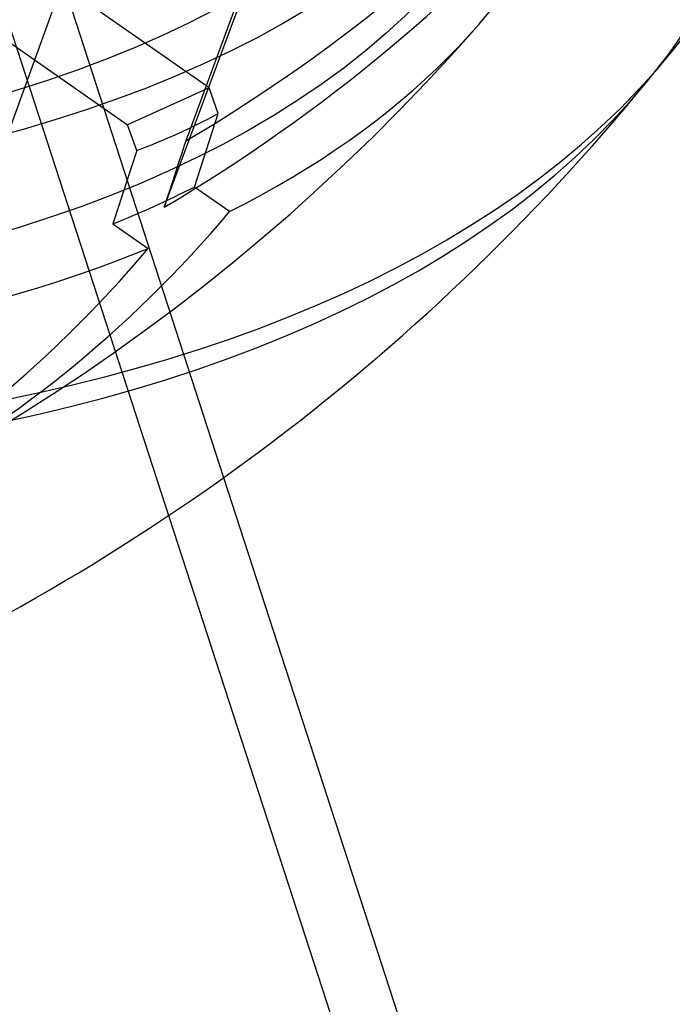
# Model space of a CAD drawing. Units: millimetres. Extents: x 0 to 8.9, y -4.81 to 4.45.
# Drawn here: x 4.04 to 4.07, y -1.52 to -1.48 of the extents above; entities that cross this region are included whole.
import ezdxf

# ---------------------------------------------------------------- set-up
doc = ezdxf.new("R2010")
doc.units = ezdxf.units.MM
doc.header["$LTSCALE"] = 45.93730388927576
doc.linetypes.add('HIDDEN', pattern=[9.524999999999999, 6.35, -3.175])
doc.layers.add('SICHERHEITSBEREICH', color=1, linetype='HIDDEN')
doc.layers.add('SPIELGERÄTE', color=7, linetype='Continuous')

# ---------------------------------------------------------------- blocks, each defined once
blk = doc.blocks.new('3449001')
at = {"layer": 'SICHERHEITSBEREICH'}
blk.add_circle((4.45, 5.395181473643664e-14), 4.45, dxfattribs=at)
at = {"layer": 'SPIELGERÄTE'}
for p, q in [((4.05511129406019, -1.458256650429369), (4.046424958149681, -1.481673647964622)), ((4.036274520480132, -1.460385140209105), (4.048144911109005, -1.496929118815697)), ((4.45834823278113, -2.769159970234337), (4.033516689220201, -1.461280952203142)), ((4.045449081814494, -1.484677086849052), (4.05413541762015, -1.461260089283168)), ((4.04080251234431, -1.474603511428298), (4.035330660389328, -1.489588993244467)), ((4.047482525010736, -1.479264369362837), (4.040802512344944, -1.474603511428816)), ((4.037104529221128, -1.476277618835092), (4.043784541886849, -1.480938476769599)), ((4.047482525010736, -1.479264369362837), (4.043784541886848, -1.480938476769599)), ((4.047901326188946, -1.48042283822674), (4.047482525010736, -1.479264369362837)), ((4.046817225325918, -1.483759357611726), (4.04790132618895, -1.480422838226536)), ((4.044203343062343, -1.482096945631966), (4.043784541886848, -1.480938476769599)), ((4.044203343062343, -1.482096945631966), (4.043119242196714, -1.485433465018678)), ((4.048414519713383, -1.484873840687009), (4.046817225325938, -1.483759357611702)), ((4.043119242196713, -1.485433465018677), (4.044716536586701, -1.486547948099104)), ((4.048144911109005, -1.496929118815697), (4.461106064042123, -2.768264158240125))]:
    blk.add_line(p, q, dxfattribs=at)
for centre, radius, start, end in [((3.990062528753029, -1.415539977187605), 0.09248961867503973, 185.2138852890021, 318.7861147110822), ((3.990062528752993, -1.41553997718781), 0.0999887769455862, 292.7109172653658, 320.6168905893693)]:
    blk.add_arc(centre, radius, start, end, dxfattribs=at)
for centre, major_axis, ratio in [((3.983994782801975, -1.43421721753838), (-0.0808307311900446, 0.02626349662462056), 0.5263928269512282), ((3.983994782801968, -1.434217217538396), (-0.07845335674327493, 0.02549104084155785), 0.5263928269514269), ((3.982418525307207, -1.439068439280363), (-0.0808307311900446, 0.02626349662461767), 0.5263928269513249), ((4.007129986987216, -1.468246410277315), (-0.02852928889800133, -0.009267020628499613), 0.8501553582206285), ((4.007602585137377, -1.469698495940525), (-0.02867193534267086, -0.00931335573140462), 0.8501553582238394)]:
    blk.add_ellipse(centre, major_axis=major_axis, ratio=ratio, dxfattribs=at)
for centre, major_axis, ratio, start_param, end_param in [((3.981918531696945, -1.440604622854627), (0.09041027180799793, -0.0293760780521071), 0.5263928269502416, 6.079919693005534, 7.853981633974541), ((3.982418525307292, -1.439068439280324), (-0.09100842766561999, 0.02957043067173163), 0.5263928269507363, 2.919210597546925, 4.591135816407865), ((3.982418525307292, -1.439068439280324), (-0.09100842766561999, 0.02957043067173163), 0.5263928269507363, 0.2218507115800311, 2.919210597546925), ((3.981918531696945, -1.440604622854627), (0.09041027180799793, -0.0293760780521071), 0.5263928269502416, 3.344858267763685, 6.079919693005534), ((4.005499792090227, -1.463182017482646), (-0.02969172094263506, -0.00965312747968981), 0.8501771534529132, 5.868366095177223, 11.87421258005826), ((3.990550466973524, -1.414038257761386), (0.08791657993678685, -0.02856582844547932), 0.8502414902461082, 5.641263693978244, 5.941249421294216), ((3.989574590533131, -1.417041696617954), (0.08791657993837604, -0.02856582843854417), 0.8502414902307781, 5.641263694349243, 5.941249421229864), ((3.981918531696277, -1.440604622854202), (0.08287596882926994, -0.02692803461727446), 0.526392826949383, 5.794016452482393, 6.248755386461383), ((4.025692032965722, -1.42494014828491), (0.01670314184537414, -0.05774897954653789), 0.6728216997776887, 0.04702923484596894, 0.1468664469581129), ((4.061532998210406, -1.441131059114848), (-0.01780436156126191, -0.04972380935927156), 0.01837084471923686, 5.67227959592319, 5.785931517542115), ((3.981918531708438, -1.44060462291672), (0.08083073117376424, -0.02626349656135611), 0.5263928266759561, 5.724285081975022, 5.794887980572057), ((3.991911520314826, -1.414702923484903), (0.03812407248470241, -0.08421334027220308), 0.7363307299184467, 0.03744310735196289, 0.3374288347033513), ((3.981918531696898, -1.440604622854321), (-0.0828759688287682, 0.02692803461701309), 0.5263928269524415, 2.128825023285438, 2.583563957099507), ((3.988213537193715, -1.416377030889605), (0.03812407247897183, -0.0842133402751469), 0.7363307298904731, 0.03744310783317582, 0.3374288347159395)]:
    blk.add_ellipse(centre, major_axis=major_axis, ratio=ratio, start_param=start_param, end_param=end_param, dxfattribs=at)

msp = doc.modelspace()

# ---------------------------------------------------------------- block references
msp.add_blockref('3449001', (0, 5.449678256205722e-14))

doc.saveas('drawing.dxf')
